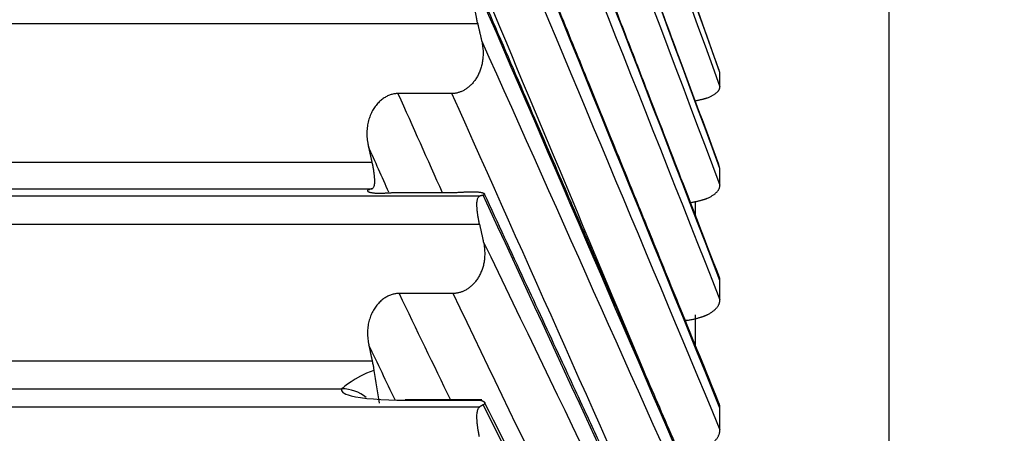
# Model space of a CAD drawing. Units: millimetres. Extents: x 0 to 789, y 0 to 210.
# Drawn here: x 135 to 136, y 108 to 108 of the extents above; entities that cross this region are included whole.
import ezdxf

# ---------------------------------------------------------------- set-up
doc = ezdxf.new("R2010")
doc.units = ezdxf.units.MM
doc.layers.get('0').update_dxf_attribs({"linetype": 'CONTINUOUS'})
doc.layers.get('Defpoints').update_dxf_attribs({"linetype": 'CONTINUOUS'})
doc.layers.add('1', color=7, linetype='CONTINUOUS')
doc.styles.add('IDEAS_KANJI', font='simplex.shx', dxfattribs={"bigfont": 'bigfont'})
doc.dimstyles.get("Standard").update_dxf_attribs({"dimtxt": 0.18, "dimasz": 0.18, "dimexe": 0.18, "dimexo": 0.0625, "dimgap": 0.09, "dimtad": 0, "dimdec": 0, "dimzin": 0, "dimdsep": 46, "dimtxsty": 'STANDARD', "dimcen": 0.09, "dimadec": 0, "dimazin": 0, "dimtfac": 1, "dimtdec": 0, "dimtofl": 0, "dimtmove": 0, "dimatfit": 3, "dimfxl": 1, "dimtolj": 1, "dimtzin": 0, "dimarcsym": 0})

# ---------------------------------------------------------------- blocks, each defined once
blk = doc.blocks.new('_OPEN')
at = {"color": 0, "linetype": 'ByBlock'}
for p, q in [((-1, 0.166667), (0, 0)), ((-1, -0.166667), (0, 0)), ((0, 0), (-1, 0))]:
    blk.add_line(p, q, dxfattribs=at)
blk = doc.blocks.new('*D46')
at = {"layer": '1', "color": 1, "linetype": 'Continuous', "lineweight": -2}
blk.add_line((121.36711, 147.9438), (136.46712, 147.9438), dxfattribs=at)
at = {"layer": 'Defpoints', "color": 0, "linetype": 'Continuous'}
for p in [(137.16712, 147.9438), (137.16712, 113.2877), (120.66711, 103.9877)]:
    blk.add_point(p, dxfattribs=at)
at = {"layer": '1', "color": 1, "linetype": 'Continuous', "lineweight": -2, "xscale": 0.7, "yscale": 0.7, "zscale": 0.7, "rotation": 180}
blk.add_blockref('_OPEN', (120.66711, 147.9438), dxfattribs=at)
at = {"layer": '1', "color": 1, "linetype": 'Continuous', "lineweight": -2, "xscale": 0.7, "yscale": 0.7, "zscale": 0.7}
blk.add_blockref('_OPEN', (137.16712, 147.9438), dxfattribs=at)
at = {"layer": '1', "color": 1, "linetype": 'Continuous', "insert": (128.91712, 148.9938), "char_height": 1.05, "attachment_point": 5, "style": 'IDEAS_KANJI'}
blk.add_mtext('\\A1;66', dxfattribs=at)
blk = doc.blocks.new('*D48')
at = {"layer": '1', "color": 1, "linetype": 'Continuous', "lineweight": -2}
for p, q in [((100.52362, 119.43119), (100.52362, 154.7225)), ((139.42408, 95.2668), (139.42408, 154.7225)), ((101.22362, 154.3725), (138.72408, 154.3725))]:
    blk.add_line(p, q, dxfattribs=at)
at = {"layer": 'Defpoints', "color": 0, "linetype": 'Continuous'}
for p in [(139.42408, 154.3725), (100.52362, 119.25619), (139.42408, 95.0918)]:
    blk.add_point(p, dxfattribs=at)
at = {"layer": '1', "color": 1, "linetype": 'Continuous', "lineweight": -2, "xscale": 0.7, "yscale": 0.7, "zscale": 0.7, "rotation": 180}
blk.add_blockref('_OPEN', (100.52362, 154.3725), dxfattribs=at)
at = {"layer": '1', "color": 1, "linetype": 'Continuous', "lineweight": -2, "xscale": 0.7, "yscale": 0.7, "zscale": 0.7}
blk.add_blockref('_OPEN', (139.42408, 154.3725), dxfattribs=at)
at = {"layer": '1', "color": 1, "linetype": 'Continuous', "insert": (119.97385, 155.4225), "char_height": 1.05, "attachment_point": 5, "style": 'IDEAS_KANJI'}
blk.add_mtext('\\A1;156', dxfattribs=at)

msp = doc.modelspace()

# ---------------------------------------------------------------- linework, layer by layer
at = {"layer": '1', "color": 51, "linetype": 'Continuous'}
for p, q in [((135.60302, 107.47248), (135.60302, 109.05272)), ((134.81712, 108.40195), (135.39422, 108.40195)), ((135.34057, 108.33147), (134.81712, 108.33147)), ((135.33893, 108.31763), (135.33904, 108.31737)), ((134.81712, 108.30015), (135.39513, 108.30015)), ((135.34073, 108.23051), (134.81712, 108.23051)), ((134.81712, 108.21645), (135.32534, 108.21645)), ((135.35735, 108.21083), (135.35735, 108.21065)), ((135.35735, 108.21065), (135.39567, 108.21065)), ((135.39513, 108.20722), (134.81712, 108.20722))]:
    msp.add_line(p, q, dxfattribs=at)
at = {"layer": '1', "color": 80, "linetype": 'Continuous'}
for p, q in [((135.51712, 108.37708), (135.51652, 108.37887)), ((135.51712, 108.36991), (135.51712, 108.37708)), ((135.38118, 108.36645), (135.35378, 108.36645)), ((135.51712, 108.32844), (135.51645, 108.33069)), ((135.51712, 108.31993), (135.51712, 108.32844)), ((134.81712, 108.31807), (135.34066, 108.31807)), ((135.35428, 108.3162), (135.38169, 108.3162)), ((135.39513, 108.31431), (134.81712, 108.31431)), ((135.50462, 108.30437), (135.50462, 108.31181)), ((135.51712, 108.26174), (135.51712, 108.27153)), ((135.38176, 108.26488), (135.35435, 108.26488)), ((135.50462, 108.23858), (135.50462, 108.25398)), ((135.39635, 108.21083), (135.35735, 108.21083)), ((135.39567, 108.21065), (135.39424, 108.21083)), ((135.51712, 108.1957), (135.51712, 108.20671))]:
    msp.add_line(p, q, dxfattribs=at)
at = {"layer": '1', "color": 51, "linetype": 'Continuous'}
msp.add_ellipse((135.32534, 108.19663), major_axis=(-0.01711, 0.01036), ratio=0.988028, start_param=4.584166, end_param=5.251775, dxfattribs=at)
at = {"layer": '1', "color": 51, "linetype": 'Continuous', "extrusion": (-3.2776e-10, -1.17314e-10, -1)}
msp.add_open_spline([(135.51712, 108.37708), (135.4768, 108.48973), (135.43648, 108.60239), (135.39616, 108.71504)], degree=3, dxfattribs=at)
at = {"layer": '1', "color": 80, "linetype": 'Continuous', "extrusion": (-5.38875e-10, -1.92882e-10, -1)}
msp.add_open_spline([(135.51661, 108.37864), (135.51023, 108.39646), (135.49872, 108.42862), (135.48331, 108.47165), (135.47145, 108.5048), (135.46107, 108.5338), (135.44969, 108.5656), (135.435, 108.60662), (135.417, 108.65691), (135.4039, 108.69352), (135.39694, 108.71296)], degree=3, knots=[0, 0, 0, 0, 0.159899, 0.288599, 0.386098, 0.4574, 0.548776, 0.671481, 0.825514, 1, 1, 1, 1], dxfattribs=at)
at = {"layer": '1', "color": 51, "linetype": 'Continuous', "extrusion": (-1.60384e-11, -5.835e-12, -1)}
msp.add_open_spline([(135.39616, 108.70241), (135.43648, 108.59157), (135.4768, 108.48074), (135.51712, 108.36991)], degree=3, dxfattribs=at)
at = {"layer": '1', "color": 51, "linetype": 'Continuous', "extrusion": (1.78884e-11, 6.6264e-12, -1)}
msp.add_open_spline([(135.51712, 108.32844), (135.4768, 108.43729), (135.43648, 108.54613), (135.39616, 108.65498)], degree=3, dxfattribs=at)
at = {"layer": '1', "color": 80, "linetype": 'Continuous', "extrusion": (-4.1063e-12, -1.5213e-12, -1)}
msp.add_open_spline([(135.51654, 108.33044), (135.51017, 108.34766), (135.49865, 108.37873), (135.48325, 108.42031), (135.47139, 108.45234), (135.46101, 108.48036), (135.44962, 108.51109), (135.43494, 108.55072), (135.41697, 108.59924), (135.40389, 108.63455), (135.39695, 108.65327)], degree=3, knots=[0, 0, 0, 0, 0.159999, 0.288779, 0.38634, 0.457686, 0.549119, 0.6719, 0.82603, 1, 1, 1, 1], dxfattribs=at)
at = {"layer": '1', "color": 51, "linetype": 'Continuous', "extrusion": (3.49988e-11, 1.32274e-11, -1)}
msp.add_open_spline([(135.39616, 108.63999), (135.43648, 108.53331), (135.4768, 108.42662), (135.51712, 108.31993)], degree=3, dxfattribs=at)
at = {"layer": '1', "color": 51, "linetype": 'Continuous', "extrusion": (-8.5305e-12, -3.2958e-12, -1)}
msp.add_open_spline([(135.51712, 108.27153), (135.4768, 108.3759), (135.43648, 108.48027), (135.39616, 108.58464)], degree=3, dxfattribs=at)
at = {"layer": '1', "color": 80, "linetype": 'Continuous', "extrusion": (-3.9982e-12, -1.5449e-12, -1)}
msp.add_open_spline([(135.51647, 108.27402), (135.51009, 108.29052), (135.49858, 108.32032), (135.48318, 108.36018), (135.47131, 108.3909), (135.46094, 108.41776), (135.44955, 108.44723), (135.43487, 108.48523), (135.41692, 108.53168), (135.40387, 108.56547), (135.39696, 108.58335)], degree=3, knots=[0, 0, 0, 0, 0.16011, 0.28898, 0.386608, 0.458004, 0.5495, 0.672367, 0.826603, 1, 1, 1, 1], dxfattribs=at)
at = {"layer": '1', "color": 51, "linetype": 'Continuous', "extrusion": (-1.94248e-11, -7.6878e-12, -1)}
msp.add_open_spline([(135.39616, 108.56739), (135.43648, 108.46551), (135.4768, 108.36362), (135.51712, 108.26174)], degree=3, dxfattribs=at)
at = {"layer": '1', "color": 51, "linetype": 'Continuous', "extrusion": (-2.76048e-10, -1.1215e-10, -1)}
msp.add_open_spline([(135.51712, 108.20671), (135.4768, 108.30596), (135.43648, 108.40521), (135.39616, 108.50446)], degree=3, dxfattribs=at)
at = {"layer": '1', "color": 80, "linetype": 'Continuous', "extrusion": (-5.40009e-10, -2.19395e-10, -1)}
msp.add_open_spline([(135.51638, 108.20972), (135.51001, 108.22542), (135.49849, 108.25375), (135.48309, 108.29166), (135.47123, 108.32087), (135.46085, 108.34641), (135.44947, 108.37443), (135.43478, 108.41057), (135.41687, 108.45467), (135.40385, 108.48671), (135.39697, 108.50364)], degree=3, knots=[0, 0, 0, 0, 0.160236, 0.289207, 0.386911, 0.458364, 0.549932, 0.672895, 0.827252, 1, 1, 1, 1], dxfattribs=at)
at = {"layer": '1', "color": 51, "linetype": 'Continuous', "extrusion": (-7.51936e-10, -3.14349e-10, -1)}
msp.add_open_spline([(135.39616, 108.48505), (135.43648, 108.3886), (135.4768, 108.29215), (135.51712, 108.1957)], degree=3, dxfattribs=at)
at = {"layer": '1', "color": 51, "linetype": 'Continuous', "extrusion": (-7.41263e-10, -3.09875e-10, -1)}
msp.add_open_spline([(135.47809, 108.22652), (135.44578, 108.30381), (135.41347, 108.38109), (135.38116, 108.45838)], degree=3, dxfattribs=at)
at = {"layer": '1', "color": 80, "linetype": 'Continuous'}
for points, knots in [([(135.39422, 108.40195), (135.39415, 108.40228), (135.394, 108.40295), (135.3938, 108.40392), (135.39362, 108.40487), (135.39345, 108.40579), (135.39331, 108.40667), (135.39318, 108.40752), (135.39307, 108.40833), (135.39299, 108.4091), (135.39292, 108.40983), (135.39287, 108.41051), (135.39284, 108.41115), (135.39282, 108.41195), (135.39285, 108.41287), (135.39297, 108.41379), (135.39316, 108.41454), (135.39344, 108.41507), (135.39378, 108.41538), (135.39407, 108.41537), (135.39422, 108.41536)], [0, 0, 0, 0, 0.044918, 0.089168, 0.132763, 0.175715, 0.218036, 0.25974, 0.30084, 0.341351, 0.381288, 0.420667, 0.459504, 0.497816, 0.575479, 0.655388, 0.737677, 0.822469, 0.909876, 1, 1, 1, 1]), ([(135.39617, 108.39346), (135.39626, 108.39302), (135.39645, 108.39216), (135.39666, 108.39086), (135.39682, 108.38957), (135.39692, 108.38829), (135.39696, 108.38703), (135.39694, 108.38578), (135.39687, 108.38455), (135.39674, 108.38335), (135.39655, 108.38217), (135.39631, 108.38102), (135.39602, 108.3799), (135.39568, 108.37882), (135.39529, 108.37777), (135.39486, 108.37676), (135.39439, 108.37579), (135.39389, 108.37487), (135.39335, 108.37399), (135.39277, 108.37315), (135.39218, 108.37237), (135.39155, 108.37163), (135.39091, 108.37094), (135.39025, 108.3703), (135.38958, 108.36971), (135.38889, 108.36918), (135.3882, 108.36869), (135.3875, 108.36825), (135.38679, 108.36786), (135.38608, 108.36752), (135.38537, 108.36723), (135.38467, 108.36699), (135.38396, 108.36679), (135.38326, 108.36664), (135.38256, 108.36653), (135.38187, 108.36646), (135.38141, 108.36646), (135.38118, 108.36645)], [0, 0, 0, 0, 0.038015, 0.07559, 0.112719, 0.149392, 0.1856, 0.221329, 0.256565, 0.291291, 0.32549, 0.359146, 0.392239, 0.424751, 0.456666, 0.487965, 0.518633, 0.548657, 0.578024, 0.606724, 0.63475, 0.662099, 0.68877, 0.714764, 0.740089, 0.764754, 0.788776, 0.812172, 0.834966, 0.857186, 0.878866, 0.900042, 0.920757, 0.941058, 0.960994, 0.980622, 1, 1, 1, 1]), ([(135.50448, 108.36276), (135.50471, 108.3628), (135.5052, 108.36289), (135.50591, 108.36304), (135.5066, 108.36318), (135.50723, 108.36333), (135.50781, 108.36347), (135.50833, 108.3636), (135.5088, 108.36373), (135.50921, 108.36384), (135.50958, 108.36394), (135.50989, 108.36403), (135.51016, 108.36411), (135.51038, 108.36418), (135.51055, 108.36424), (135.51069, 108.36428), (135.51078, 108.36431), (135.51108, 108.36441), (135.51158, 108.36462), (135.51228, 108.36492), (135.51293, 108.36524), (135.51353, 108.36556), (135.51409, 108.36589), (135.5146, 108.36623), (135.51506, 108.36657), (135.51547, 108.36691), (135.51583, 108.36725), (135.51615, 108.36759), (135.51642, 108.36793), (135.51664, 108.36827), (135.51682, 108.3686), (135.51696, 108.36894), (135.51705, 108.36926), (135.51711, 108.36959), (135.51712, 108.3698), (135.51712, 108.36991)], [0, 0, 0, 0, 0.031845, 0.067189, 0.100383, 0.13137, 0.160108, 0.186558, 0.210694, 0.232494, 0.251941, 0.269024, 0.283736, 0.29607, 0.306024, 0.313597, 0.318786, 0.321593, 0.365478, 0.409053, 0.452271, 0.49509, 0.537467, 0.579361, 0.620737, 0.661558, 0.701795, 0.741419, 0.780405, 0.818733, 0.856384, 0.893345, 0.929606, 0.965158, 1, 1, 1, 1]), ([(135.35378, 108.36645), (135.35349, 108.36644), (135.35292, 108.36643), (135.35205, 108.36633), (135.35117, 108.36616), (135.35029, 108.36592), (135.34941, 108.36561), (135.34853, 108.36523), (135.34764, 108.36477), (135.34677, 108.36423), (135.3459, 108.36361), (135.34505, 108.36292), (135.34422, 108.36215), (135.34342, 108.36131), (135.34264, 108.36038), (135.34191, 108.35938), (135.34122, 108.35831), (135.34058, 108.35717), (135.34, 108.35596), (135.33948, 108.35469), (135.33903, 108.35336), (135.33866, 108.35198), (135.33836, 108.35055), (135.33815, 108.34908), (135.33803, 108.34756), (135.33799, 108.34602), (135.33804, 108.34445), (135.33819, 108.34285), (135.33842, 108.34124), (135.33864, 108.34017), (135.33875, 108.33963)], [0, 0, 0, 0, 0.02438, 0.049169, 0.074477, 0.100405, 0.127045, 0.154476, 0.182768, 0.211979, 0.242155, 0.273332, 0.305536, 0.338782, 0.373077, 0.408418, 0.444796, 0.482194, 0.52059, 0.559956, 0.600263, 0.641478, 0.683565, 0.726491, 0.770223, 0.814728, 0.85998, 0.905955, 0.952633, 1, 1, 1, 1]), ([(135.34057, 108.33147), (135.34064, 108.33114), (135.34079, 108.33048), (135.34098, 108.32952), (135.34116, 108.32858), (135.34131, 108.32767), (135.34145, 108.32679), (135.34156, 108.32594), (135.34166, 108.32513), (135.34173, 108.32434), (135.34179, 108.32358), (135.34182, 108.32285), (135.34185, 108.32188), (135.34182, 108.32075), (135.34168, 108.31964), (135.34144, 108.31882), (135.3411, 108.31826), (135.34081, 108.31813), (135.34066, 108.31807)], [0, 0, 0, 0, 0.047985, 0.094836, 0.140733, 0.18587, 0.230449, 0.274678, 0.318775, 0.362955, 0.407435, 0.452428, 0.498138, 0.598474, 0.696474, 0.79451, 0.894952, 1, 1, 1, 1]), ([(135.50192, 108.31102), (135.50213, 108.31106), (135.50266, 108.31114), (135.50348, 108.31128), (135.50435, 108.31145), (135.50516, 108.31162), (135.50591, 108.3118), (135.5066, 108.31197), (135.50723, 108.31214), (135.50781, 108.31231), (135.50833, 108.31247), (135.5088, 108.31261), (135.50921, 108.31275), (135.50958, 108.31287), (135.50989, 108.31298), (135.51016, 108.31308), (135.51038, 108.31316), (135.51055, 108.31323), (135.51069, 108.31328), (135.51078, 108.31331), (135.51108, 108.31344), (135.51158, 108.31368), (135.51228, 108.31404), (135.51293, 108.31441), (135.51353, 108.31479), (135.51409, 108.31518), (135.5146, 108.31557), (135.51506, 108.31597), (135.51547, 108.31638), (135.51583, 108.31678), (135.51615, 108.31719), (135.51642, 108.31759), (135.51664, 108.31799), (135.51682, 108.31839), (135.51696, 108.31878), (135.51705, 108.31917), (135.51711, 108.31955), (135.51712, 108.31981), (135.51712, 108.31993)], [0, 0, 0, 0, 0.02552, 0.062619, 0.097996, 0.131571, 0.163275, 0.19305, 0.220845, 0.246622, 0.270348, 0.291998, 0.311552, 0.328996, 0.34432, 0.357516, 0.36858, 0.377509, 0.384301, 0.388956, 0.391474, 0.430838, 0.469924, 0.508691, 0.547099, 0.585111, 0.62269, 0.659803, 0.69642, 0.732512, 0.768055, 0.803025, 0.837405, 0.871178, 0.904331, 0.936857, 0.968747, 1, 1, 1, 1]), ([(135.33893, 108.31763), (135.33883, 108.3176), (135.33864, 108.31755), (135.33844, 108.31744), (135.33831, 108.31732), (135.33825, 108.31718), (135.33826, 108.31704), (135.33834, 108.3169), (135.3385, 108.31675), (135.33872, 108.31661), (135.33901, 108.31648), (135.33936, 108.31635), (135.33978, 108.31624), (135.34025, 108.31614), (135.34077, 108.31605), (135.34134, 108.31598), (135.34195, 108.31592), (135.3426, 108.31588), (135.34329, 108.31585), (135.34401, 108.31584), (135.34475, 108.31584), (135.34551, 108.31586), (135.34628, 108.31588), (135.34708, 108.31591), (135.34787, 108.31595), (135.34868, 108.31599), (135.34949, 108.31604), (135.3503, 108.31608), (135.3511, 108.31612), (135.35191, 108.31615), (135.3527, 108.31618), (135.35349, 108.3162), (135.35402, 108.3162), (135.35428, 108.3162)], [0, 0, 0, 0, 0.041955, 0.083415, 0.124369, 0.164806, 0.204708, 0.244055, 0.282825, 0.320994, 0.358536, 0.395426, 0.431637, 0.467144, 0.501922, 0.535951, 0.56921, 0.601684, 0.633361, 0.664235, 0.694303, 0.723569, 0.752042, 0.779739, 0.806681, 0.832897, 0.858424, 0.883305, 0.907589, 0.931335, 0.954604, 0.977468, 1, 1, 1, 1]), ([(135.38169, 108.3162), (135.38197, 108.31621), (135.38256, 108.31621), (135.38343, 108.31623), (135.38432, 108.31627), (135.38521, 108.31631), (135.38611, 108.31636), (135.387, 108.31641), (135.3879, 108.31646), (135.38879, 108.3165), (135.38966, 108.31654), (135.39053, 108.31656), (135.39137, 108.31658), (135.39218, 108.31658), (135.39297, 108.31656), (135.39371, 108.31652), (135.39441, 108.31647), (135.39506, 108.31639), (135.39565, 108.3163), (135.39618, 108.31619), (135.39664, 108.31606), (135.39702, 108.31592), (135.39732, 108.31577), (135.39754, 108.31561), (135.39768, 108.31544), (135.39772, 108.31528), (135.39768, 108.31513), (135.39754, 108.31499), (135.39732, 108.31486), (135.39711, 108.3148), (135.397, 108.31477)], [0, 0, 0, 0, 0.024844, 0.05011, 0.075899, 0.102304, 0.12941, 0.157291, 0.186009, 0.215616, 0.246156, 0.277658, 0.310145, 0.343627, 0.378109, 0.413583, 0.450039, 0.487455, 0.525807, 0.565066, 0.605197, 0.646167, 0.687937, 0.730472, 0.773737, 0.817699, 0.862329, 0.907601, 0.953497, 1, 1, 1, 1]), ([(135.39513, 108.30015), (135.39506, 108.30047), (135.39492, 108.3011), (135.39473, 108.30205), (135.39456, 108.30297), (135.39441, 108.30388), (135.39427, 108.30475), (135.39416, 108.30559), (135.39406, 108.3064), (135.39397, 108.30718), (135.39391, 108.30792), (135.39387, 108.30862), (135.39384, 108.30929), (135.39382, 108.31013), (135.39385, 108.3111), (135.39396, 108.31212), (135.39414, 108.31298), (135.3944, 108.31366), (135.39472, 108.31413), (135.39499, 108.31425), (135.39513, 108.31431)], [0, 0, 0, 0, 0.044636, 0.088662, 0.132089, 0.17493, 0.217196, 0.258899, 0.300054, 0.340674, 0.380773, 0.420365, 0.459467, 0.498094, 0.576275, 0.656487, 0.738855, 0.823494, 0.910509, 1, 1, 1, 1]), ([(135.39707, 108.29134), (135.39716, 108.29092), (135.39734, 108.29007), (135.39753, 108.28881), (135.39768, 108.28755), (135.39776, 108.2863), (135.39779, 108.28506), (135.39776, 108.28384), (135.39767, 108.28264), (135.39753, 108.28146), (135.39734, 108.2803), (135.39709, 108.27917), (135.39679, 108.27807), (135.39644, 108.277), (135.39604, 108.27597), (135.39561, 108.27498), (135.39513, 108.27403), (135.39461, 108.27312), (135.39407, 108.27225), (135.39349, 108.27143), (135.39288, 108.27066), (135.39225, 108.26994), (135.3916, 108.26926), (135.39093, 108.26864), (135.39025, 108.26806), (135.38956, 108.26753), (135.38885, 108.26706), (135.38814, 108.26663), (135.38743, 108.26625), (135.38671, 108.26592), (135.386, 108.26564), (135.38528, 108.2654), (135.38457, 108.26521), (135.38386, 108.26506), (135.38315, 108.26496), (135.38245, 108.2649), (135.38199, 108.26489), (135.38176, 108.26488)], [0, 0, 0, 0, 0.037247, 0.074106, 0.110571, 0.146634, 0.182282, 0.217504, 0.252284, 0.286605, 0.320452, 0.353804, 0.386644, 0.418952, 0.450712, 0.481903, 0.512511, 0.54252, 0.571918, 0.600692, 0.628835, 0.656341, 0.683208, 0.709437, 0.735032, 0.760002, 0.784359, 0.80812, 0.831305, 0.85394, 0.876055, 0.897682, 0.918861, 0.939635, 0.960048, 0.980152, 1, 1, 1, 1]), ([(135.51712, 108.27153), (135.51712, 108.27172), (135.5171, 108.2721), (135.517, 108.27267), (135.51684, 108.27326), (135.51662, 108.2738), (135.51645, 108.27414), (135.51637, 108.27428)], [0, 0, 0, 0, 0.201888, 0.409145, 0.62172, 0.839519, 1, 1, 1, 1]), ([(135.35435, 108.26488), (135.35406, 108.26488), (135.35348, 108.26487), (135.3526, 108.26477), (135.35172, 108.2646), (135.35083, 108.26437), (135.34993, 108.26407), (135.34904, 108.2637), (135.34814, 108.26325), (135.34726, 108.26272), (135.34638, 108.26212), (135.34552, 108.26145), (135.34468, 108.26069), (135.34387, 108.25986), (135.34308, 108.25896), (135.34234, 108.25797), (135.34164, 108.25692), (135.34099, 108.2558), (135.3404, 108.25461), (135.33987, 108.25336), (135.33942, 108.25206), (135.33903, 108.2507), (135.33872, 108.24929), (135.3385, 108.24784), (135.33836, 108.24636), (135.33831, 108.24485), (135.33835, 108.24331), (135.33847, 108.24175), (135.33868, 108.24018), (135.33889, 108.23913), (135.339, 108.23861)], [0, 0, 0, 0, 0.024968, 0.050351, 0.076251, 0.10276, 0.12996, 0.157925, 0.186717, 0.216387, 0.246978, 0.278519, 0.311033, 0.344531, 0.379016, 0.414483, 0.45092, 0.488307, 0.52662, 0.565831, 0.605906, 0.646813, 0.688514, 0.730975, 0.774162, 0.818042, 0.862588, 0.907775, 0.953584, 1, 1, 1, 1]), ([(135.49904, 108.25116), (135.49919, 108.25117), (135.49969, 108.25122), (135.50054, 108.25131), (135.50157, 108.25146), (135.50255, 108.25163), (135.50348, 108.25181), (135.50435, 108.252), (135.50516, 108.2522), (135.50591, 108.2524), (135.5066, 108.2526), (135.50723, 108.25279), (135.50781, 108.25298), (135.50833, 108.25316), (135.5088, 108.25333), (135.50921, 108.25349), (135.50958, 108.25363), (135.50989, 108.25376), (135.51016, 108.25387), (135.51038, 108.25397), (135.51055, 108.25405), (135.51069, 108.25411), (135.51078, 108.25415), (135.51108, 108.25429), (135.51158, 108.25457), (135.51228, 108.25497), (135.51293, 108.2554), (135.51353, 108.25583), (135.51409, 108.25628), (135.5146, 108.25673), (135.51506, 108.25719), (135.51547, 108.25765), (135.51583, 108.25812), (135.51615, 108.25858), (135.51642, 108.25905), (135.51664, 108.25951), (135.51682, 108.25997), (135.51696, 108.26042), (135.51705, 108.26086), (135.51711, 108.26131), (135.51712, 108.2616), (135.51712, 108.26174)], [0, 0, 0, 0, 0.014682, 0.052178, 0.0884, 0.123246, 0.156625, 0.188454, 0.218662, 0.247187, 0.273975, 0.298983, 0.322175, 0.343522, 0.363, 0.380593, 0.396288, 0.410075, 0.421948, 0.431902, 0.439935, 0.446047, 0.450235, 0.4525, 0.487917, 0.523083, 0.557962, 0.592519, 0.626718, 0.660529, 0.69392, 0.726865, 0.759338, 0.791315, 0.822779, 0.853711, 0.884097, 0.913925, 0.943189, 0.971881, 1, 1, 1, 1]), ([(135.34074, 108.23051), (135.3408, 108.23018), (135.34094, 108.22952), (135.34113, 108.22855), (135.34129, 108.2276), (135.34144, 108.22666), (135.34153, 108.22605), (135.34157, 108.22574)], [0, 0, 0, 0, 0.203756, 0.404774, 0.603904, 0.802017, 1, 1, 1, 1]), ([(135.39567, 108.21065), (135.39582, 108.21061), (135.39613, 108.21052), (135.39653, 108.21037), (135.39689, 108.21022), (135.3972, 108.21006), (135.39745, 108.20989), (135.39764, 108.20971), (135.39776, 108.20952), (135.39782, 108.20931), (135.39777, 108.20905), (135.39754, 108.20872), (135.3972, 108.20848), (135.39701, 108.20836)], [0, 0, 0, 0, 0.062281, 0.127519, 0.195695, 0.266779, 0.340723, 0.417472, 0.496958, 0.582727, 0.696032, 0.835674, 1, 1, 1, 1]), ([(135.51712, 108.20671), (135.51712, 108.20692), (135.5171, 108.20735), (135.517, 108.20799), (135.51684, 108.20865), (135.5166, 108.20932), (135.51639, 108.20977), (135.51627, 108.20999), (135.51627, 108.21)], [0, 0, 0, 0, 0.189654, 0.384352, 0.584045, 0.788646, 0.998023, 1, 1, 1, 1]), ([(135.39513, 108.19199), (135.39506, 108.19231), (135.39492, 108.19295), (135.39473, 108.19391), (135.39456, 108.19484), (135.39441, 108.19576), (135.39427, 108.19666), (135.39416, 108.19753), (135.39406, 108.19837), (135.39397, 108.19918), (135.39391, 108.19995), (135.39387, 108.20069), (135.39384, 108.2014), (135.39382, 108.2023), (135.39385, 108.20335), (135.39396, 108.20448), (135.39414, 108.20547), (135.3944, 108.20628), (135.39472, 108.2069), (135.39499, 108.20711), (135.39513, 108.20722)], [0, 0, 0, 0, 0.044636, 0.088662, 0.132089, 0.17493, 0.217196, 0.258899, 0.300054, 0.340674, 0.380773, 0.420365, 0.459467, 0.498094, 0.576275, 0.656487, 0.738855, 0.823494, 0.910509, 1, 1, 1, 1]), ([(135.496, 108.18368), (135.49639, 108.18369), (135.49718, 108.1837), (135.49834, 108.18376), (135.49946, 108.18386), (135.50054, 108.184), (135.50157, 108.18416), (135.50255, 108.18434), (135.50348, 108.18454), (135.50435, 108.18476), (135.50516, 108.18498), (135.50591, 108.1852), (135.5066, 108.18542), (135.50723, 108.18564), (135.50781, 108.18586), (135.50833, 108.18606), (135.5088, 108.18625), (135.50921, 108.18643), (135.50958, 108.18659), (135.50989, 108.18673), (135.51016, 108.18686), (135.51038, 108.18697), (135.51055, 108.18706), (135.51069, 108.18712), (135.51078, 108.18717), (135.51108, 108.18733), (135.51158, 108.18764), (135.51228, 108.1881), (135.51293, 108.18857), (135.51353, 108.18906), (135.51409, 108.18956), (135.5146, 108.19007), (135.51506, 108.19058), (135.51547, 108.1911), (135.51583, 108.19162), (135.51615, 108.19215), (135.51642, 108.19267), (135.51664, 108.19319), (135.51682, 108.1937), (135.51696, 108.19421), (135.51705, 108.19471), (135.51711, 108.19521), (135.51712, 108.19553), (135.51712, 108.1957)], [0, 0, 0, 0, 0.036785, 0.072738, 0.107745, 0.1417, 0.1745, 0.206055, 0.236281, 0.265104, 0.292459, 0.31829, 0.342548, 0.365194, 0.386195, 0.405526, 0.423165, 0.439096, 0.453308, 0.465793, 0.476544, 0.485559, 0.492833, 0.498367, 0.50216, 0.504211, 0.536283, 0.568128, 0.599713, 0.631005, 0.661974, 0.692592, 0.722829, 0.752662, 0.782068, 0.811026, 0.839517, 0.867528, 0.895044, 0.922055, 0.948555, 0.974537, 1, 1, 1, 1])]:
    msp.add_open_spline(points, degree=3, knots=knots, dxfattribs=at)
at = {"layer": '1', "color": 51, "linetype": 'Continuous', "extrusion": (1.30974e-10, 5.64697e-11, -1)}
msp.add_open_spline([(135.51712, 108.13437), (135.4768, 108.22789), (135.43648, 108.32141), (135.39616, 108.41492)], degree=3, dxfattribs=at)
at = {"layer": '1', "color": 80, "linetype": 'Continuous', "extrusion": (-5.30761e-10, -2.28858e-10, -1)}
msp.add_open_spline([(135.51628, 108.13796), (135.5099, 108.15275), (135.49839, 108.17945), (135.48299, 108.21516), (135.47112, 108.24268), (135.46074, 108.26675), (135.44936, 108.29315), (135.43467, 108.32721), (135.4168, 108.36867), (135.40381, 108.39878), (135.39697, 108.41465)], degree=3, knots=[0, 0, 0, 0, 0.160382, 0.289469, 0.387263, 0.45878, 0.550431, 0.673506, 0.828004, 1, 1, 1, 1], dxfattribs=at)
at = {"layer": '1', "color": 80, "linetype": 'Continuous', "extrusion": (-7.1949e-12, -1.6497e-12, -1)}
msp.add_rational_spline([(135.39422, 108.40195), (135.3952, 108.3977), (135.39617, 108.39346)], [1.0004711278, 1.00068794818, 1.00089967121], degree=2, dxfattribs=at)
at = {"layer": '1', "color": 51, "linetype": 'Continuous', "extrusion": (4.45572e-10, 1.98684e-10, -1)}
msp.add_open_spline([(135.39617, 108.39346), (135.43649, 108.30304), (135.47681, 108.21262), (135.51712, 108.1222)], degree=3, dxfattribs=at)
at = {"layer": '1', "color": 51, "linetype": 'Continuous', "extrusion": (-1.96997e-09, -8.78406e-10, -1)}
msp.add_open_spline([(135.35378, 108.36645), (135.36125, 108.3497), (135.36872, 108.33295), (135.37618, 108.3162)], degree=3, dxfattribs=at)
at = {"layer": '1', "color": 51, "linetype": 'Continuous', "extrusion": (-1.30974e-11, -5.8403e-12, -1)}
msp.add_open_spline([(135.496, 108.10896), (135.45773, 108.19479), (135.41946, 108.28062), (135.38118, 108.36645)], degree=3, dxfattribs=at)
at = {"layer": '1', "color": 51, "linetype": 'Continuous'}
for points in [[(135.34916, 108.31628), (135.34569, 108.32407), (135.34222, 108.33185), (135.33875, 108.33963)], [(135.35435, 108.26488), (135.36302, 108.24686), (135.37168, 108.22884), (135.38035, 108.21082)]]:
    msp.add_open_spline(points, degree=3, dxfattribs=at)
at = {"layer": '1', "color": 80, "linetype": 'Continuous'}
for points, weights in [([(135.33875, 108.33963), (135.33966, 108.33555), (135.34057, 108.33147)], [1.03640612416, 1.03642131636, 1.03643127765]), ([(135.34066, 108.31807), (135.33979, 108.31785), (135.33892, 108.31763)], [1.04004405453, 1.04002171415, 1.03999427288]), ([(135.397, 108.31477), (135.39607, 108.31454), (135.39513, 108.31431)], [1.00118952526, 1.00096617335, 1.00073775412]), ([(135.39513, 108.30015), (135.3961, 108.29574), (135.39707, 108.29134)], [1.00073775412, 1.0009751362, 1.0012070455]), ([(135.33899, 108.23861), (135.33987, 108.23455), (135.34073, 108.23051)], [1.03999647678, 1.04002381537, 1.04004601443]), ([(135.39701, 108.20836), (135.39607, 108.20779), (135.39513, 108.20722)], [1.00119303071, 1.000967966, 1.00073775412])]:
    msp.add_rational_spline(points, weights, degree=2, dxfattribs=at)
at = {"layer": '1', "color": 80, "linetype": 'Continuous', "extrusion": (4.53419e-10, 2.09651e-10, -1)}
msp.add_open_spline([(135.51614, 108.05919), (135.50981, 108.07289), (135.49837, 108.09761), (135.48308, 108.13069), (135.4713, 108.15618), (135.46099, 108.17846), (135.44969, 108.20291), (135.43511, 108.23445), (135.41736, 108.27282), (135.40448, 108.30068), (135.3977, 108.31534)], degree=3, knots=[0, 0, 0, 0, 0.16043, 0.289556, 0.387379, 0.458918, 0.550597, 0.673709, 0.828253, 1, 1, 1, 1], dxfattribs=at)
at = {"layer": '1', "color": 51, "linetype": 'Continuous', "extrusion": (1.25345e-10, 5.79525e-11, -1)}
msp.add_open_spline([(135.51712, 108.05496), (135.47708, 108.14157), (135.43704, 108.22817), (135.397, 108.31477)], degree=3, dxfattribs=at)
at = {"layer": '1', "color": 51, "linetype": 'Continuous', "extrusion": (5.73724e-10, 2.75918e-10, -1)}
msp.add_open_spline([(135.39707, 108.29134), (135.43709, 108.20813), (135.47711, 108.12492), (135.51712, 108.04172)], degree=3, dxfattribs=at)
at = {"layer": '1', "color": 80, "linetype": 'Continuous', "extrusion": (-1.32878e-11, -6.3904e-12, -1)}
msp.add_open_spline([(135.49574, 108.02787), (135.45775, 108.10687), (135.41975, 108.18588), (135.38176, 108.26488)], degree=3, dxfattribs=at)
at = {"layer": '1', "color": 51, "linetype": 'Continuous', "extrusion": (8.44639e-09, 4.06212e-09, -1)}
msp.add_open_spline([(135.35237, 108.21081), (135.34791, 108.22007), (135.34345, 108.22934), (135.339, 108.23861)], degree=3, dxfattribs=at)
at = {"layer": '1', "color": 80, "linetype": 'Continuous'}
for points in [[(135.34149, 108.22575), (135.33117, 108.2221), (135.32644, 108.21724), (135.32534, 108.21645)], [(135.34156, 108.22575), (135.34244, 108.22024), (135.34332, 108.21473), (135.3442, 108.20922)]]:
    msp.add_open_spline(points, degree=3, dxfattribs=at)
at = {"layer": '1', "color": 51, "linetype": 'Continuous'}
msp.add_open_spline([(135.32534, 108.21645), (135.32461, 108.21525), (135.32582, 108.21399), (135.33512, 108.2116), (135.34614, 108.21065), (135.35735, 108.21065)], degree=3, knots=[0, 0, 0, 0, 0.449044, 0.449044, 1, 1, 1, 1], dxfattribs=at)
at = {"layer": '1', "color": 51, "linetype": 'Continuous', "extrusion": (3.1563e-12, 1.5834e-12, -1)}
msp.add_open_spline([(135.51712, 107.96898), (135.5142, 107.97481), (135.51127, 107.98064), (135.47124, 108.06043), (135.43413, 108.13439), (135.39701, 108.20836)], degree=3, knots=[0, 0, 0, 0, 0.073058, 0.073058, 1, 1, 1, 1], dxfattribs=at)
at = {"layer": '1', "color": 80, "linetype": 'Continuous', "extrusion": (-2.72961e-11, -1.3697e-11, -1)}
msp.add_open_spline([(135.51596, 107.97394), (135.50877, 107.98828), (135.4925, 108.02069), (135.46529, 108.07492), (135.43307, 108.13913), (135.40992, 108.18526), (135.39772, 108.20958)], degree=3, knots=[0, 0, 0, 0, 0.182535, 0.412687, 0.690458, 1, 1, 1, 1], dxfattribs=at)

# ---------------------------------------------------------------- dimensions: what is measured, and where the dimension line sits
at = {"layer": '1', "color": 1, "linetype": 'Continuous'}
for base, p1, p2, text, override, picture, middle in [((139.42408, 154.3725), (100.52362, 119.25619), (139.42408, 95.0918), '156', {"dimtxt": 1.05, "dimasz": 0.7, "dimexe": 0.35, "dimexo": 0.175, "dimgap": 0.525, "dimtad": 1, "dimdec": 1, "dimzin": 8, "dimtxsty": 'IDEAS_KANJI', "dimblk1": 'OPEN', "dimblk2": 'OPEN', "dimsah": 1, "dimclrd": 1, "dimclre": 1, "dimclrt": 1, "dimtm": -0.005, "dimtdec": 2, "dimtofl": 1}, '*D48', (119.97385, 154.3725)), ((137.16712, 147.9438), (120.66711, 103.9877), (137.16712, 113.2877), '66', {"dimtxt": 1.05, "dimasz": 0.7, "dimexe": 0.35, "dimexo": 0.175, "dimgap": 0.525, "dimtad": 1, "dimdec": 1, "dimzin": 8, "dimtxsty": 'IDEAS_KANJI', "dimblk1": 'OPEN', "dimblk2": 'OPEN', "dimsah": 1, "dimse1": 1, "dimse2": 1, "dimclrd": 1, "dimclre": 1, "dimclrt": 1, "dimtm": -0.005, "dimtdec": 2, "dimtofl": 1}, '*D46', (128.91712, 147.9438))]:
    dim = msp.add_linear_dim(base=base, p1=p1, p2=p2, text=text, dimstyle='STANDARD', override=override, dxfattribs=at)
    dim.commit()
    dim.dimension.update_dxf_attribs({"geometry": picture, "text_midpoint": middle, "dimtype": 160})

doc.saveas('drawing.dxf')
